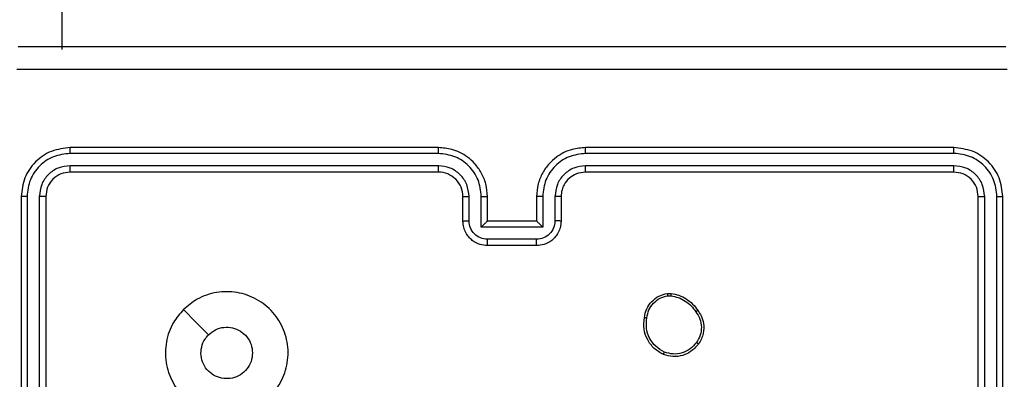
# Model space of a CAD drawing. Units: millimetres. Extents: x -385 to 662, y 192 to 677.
# Drawn here: x 213 to 221, y 349 to 352 of the extents above; entities that cross this region are included whole.
import ezdxf

# ---------------------------------------------------------------- set-up
doc = ezdxf.new("R2010")
doc.units = ezdxf.units.MM
doc.header["$LTSCALE"] = 25
doc.header["$PDSIZE"] = -1
doc.layers.add('VP-DIM', color=7, linetype='Continuous')
doc.layers.add('VP-EQ', color=7, linetype='Continuous', true_color=0x8a3492)
doc.dimstyles.get("Standard").update_dxf_attribs({"dimtxt": 14, "dimasz": 20, "dimexe": 20, "dimexo": 50, "dimgap": 20, "dimtad": 0, "dimdec": 0, "dimzin": 0, "dimdsep": 46, "dimtxsty": 'Standard', "dimcen": -0.09, "dimadec": 0, "dimazin": 0, "dimtfac": 1, "dimtdec": 4, "dimtofl": 0, "dimtmove": 0, "dimatfit": 3, "dimfxl": 70, "dimfxlon": 1, "dimtolj": 1, "dimtzin": 0, "dimarcsym": 0})

# ---------------------------------------------------------------- blocks, each defined once
blk = doc.blocks.new('_D')
at = {"layer": 'Defpoints', "color": 0}
for p in [(446.259, 656.8629), (62.1604, 351.8942), (446.259, 341.8317)]:
    blk.add_point(p, dxfattribs=at)
at = {"layer": 'VP-DIM', "color": 0, "lineweight": -2}
for p, q in [((62.1604, 586.8629), (62.1604, 676.8629)), ((446.259, 586.8629), (446.259, 676.8629)), ((82.1604, 656.8629), (229.3613, 656.8629)), ((426.259, 656.8629), (306.6947, 656.8629))]:
    blk.add_line(p, q, dxfattribs=at)
at = {"layer": 'VP-DIM', "color": 0}
for points in [[(82.1604, 660.1962), (82.1604, 653.5296), (62.1604, 656.8629)], [(426.259, 653.5296), (426.259, 660.1962), (446.259, 656.8629)]]:
    blk.add_solid(points, dxfattribs=at)
at = {"layer": 'VP-DIM', "color": 0, "insert": (268.028, 663.8629), "char_height": 14, "attachment_point": 2}
blk.add_mtext('\\A1;384', dxfattribs=at)
blk = doc.blocks.new('_D_2')
at = {"layer": 'Defpoints', "color": 0}
for p in [(296.259, 613.4067), (212.1604, 345.4067), (296.259, 345.4067)]:
    blk.add_point(p, dxfattribs=at)
at = {"layer": 'VP-DIM', "color": 0, "lineweight": -2}
for p, q in [((212.1604, 543.4067), (212.1604, 633.4067)), ((296.259, 543.4067), (296.259, 633.4067)), ((192.1604, 613.4067), (172.1604, 613.4067)), ((316.259, 613.4067), (336.259, 613.4067))]:
    blk.add_line(p, q, dxfattribs=at)
at = {"layer": 'VP-DIM', "color": 0}
for points in [[(192.1604, 610.0733), (192.1604, 616.74), (212.1604, 613.4067)], [(316.259, 616.74), (316.259, 610.0733), (296.259, 613.4067)]]:
    blk.add_solid(points, dxfattribs=at)
at = {"layer": 'VP-DIM', "color": 0, "insert": (259.4803, 620.4067), "char_height": 14, "attachment_point": 2}
blk.add_mtext('\\A1;84', dxfattribs=at)
blk = doc.blocks.new('wd1560')
at = {"color": 7, "linetype": 'Continuous', "lineweight": 25}
for p, q in [((-279.8063, 27.1634), (-279.8063, 24.1634)), ((-279.7589, 27.163), (-279.7589, 24.1611)), ((-279.6588, 27.163), (-279.6589, 24.1611)), ((-279.6063, 27.1634), (-279.6063, 24.1634)), ((-272.0063, 24.1634), (-272.0063, 27.1634)), ((-271.9538, 24.1611), (-271.9538, 27.163)), ((-271.8537, 24.1611), (-271.8538, 27.163)), ((-271.8063, 24.1634), (-271.8063, 27.1634)), ((-277.0769, 24.9721), (-277.1008, 24.9718)), ((-277.0736, 24.953), (-277.1031, 24.9527)), ((-276.0063, 24.5634), (-275.6063, 24.5634)), ((-276.0065, 24.5114), (-275.6062, 24.5114)), ((-276.0565, 24.4113), (-275.5562, 24.4113)), ((-276.0565, 24.1611), (-276.0565, 24.4113)), ((-275.5562, 24.4113), (-275.5562, 24.1611)), ((-276.2063, 24.1634), (-276.2063, 24.3634)), ((-276.1566, 24.1611), (-276.1566, 24.3613)), ((-276.0063, 24.3634), (-276.0064, 24.3634)), ((-276.0063, 24.1634), (-276.0063, 24.3634)), ((-276.0063, 24.3634), (-275.6063, 24.3634)), ((-275.6063, 24.3634), (-275.6063, 24.1634)), ((-275.6063, 24.3634), (-275.6063, 24.3634)), ((-275.4561, 24.3613), (-275.4561, 24.1611)), ((-275.4063, 24.3634), (-275.4063, 24.1634)), ((-279.4063, 23.9634), (-276.4063, 23.9634)), ((-275.2063, 23.9634), (-272.2063, 23.9634)), ((-279.4087, 23.9109), (-276.4067, 23.9109)), ((-275.2059, 23.9109), (-272.204, 23.9109)), ((-279.4087, 23.8108), (-276.4067, 23.8109)), ((-279.4063, 23.7634), (-276.4063, 23.7634)), ((-275.2063, 23.7634), (-272.2063, 23.7634)), ((-275.2059, 23.8109), (-272.204, 23.8108)), ((-272.1363, 22.3634), (-272.1363, 22.9634))]:
    blk.add_line(p, q, dxfattribs=at)
at = {"color": 7, "linetype": 'Continuous', "lineweight": 25, "flags": 128}
blk.add_lwpolyline([(-273.128, 25.0851), (-273.2304, 25.1875), (-273.3328, 25.2899)], dxfattribs=at)
at = {"color": 7, "linetype": 'Continuous', "lineweight": 25}
blk.add_arc((-275.2063, 24.1634), 0.2, 179.9987, 270.00066, dxfattribs=at)
for points, knots in [([(-273.1279, 25.0851), (-273.1638, 25.0549), (-273.2428, 24.9881), (-273.3972, 24.9362), (-273.5676, 24.9369), (-273.73, 24.9928), (-273.8629, 25.1009), (-273.9533, 25.2459), (-273.9903, 25.4126), (-273.9699, 25.5825), (-273.8946, 25.7361), (-273.7728, 25.8563), (-273.6178, 25.9291), (-273.4477, 25.9468), (-273.2814, 25.9073), (-273.1376, 25.8145), (-273.0324, 25.6796), (-272.9778, 25.5175), (-272.9807, 25.3469), (-273.0336, 25.1954), (-273.0992, 25.1188), (-273.1279, 25.0851)], [0, 0, 0, 0, 0.044735, 0.098638, 0.151934, 0.205875, 0.260189, 0.313197, 0.366981, 0.420856, 0.474334, 0.527985, 0.581903, 0.635425, 0.689067, 0.74282, 0.796628, 0.850207, 0.903792, 0.957774, 1, 1, 1, 1]), ([(-273.6913, 25.4384), (-273.689, 25.462), (-273.6844, 25.5092), (-273.6482, 25.572), (-273.595, 25.6198), (-273.5285, 25.6472), (-273.4568, 25.651), (-273.3879, 25.631), (-273.3294, 25.5891), (-273.288, 25.5303), (-273.2685, 25.461), (-273.2732, 25.3895), (-273.2972, 25.3305), (-273.3228, 25.3014), (-273.3328, 25.29)], [0, 0, 0, 0, 0.085851, 0.171704, 0.2575, 0.343285, 0.429097, 0.514993, 0.600976, 0.686988, 0.773, 0.85894, 0.94485, 1, 1, 1, 1]), ([(-277.3254, 25.3662), (-277.3056, 25.3887), (-277.27, 25.4293), (-277.1954, 25.4624), (-277.1173, 25.4735), (-277.0656, 25.4583), (-277.0398, 25.4508)], [0, 0, 0, 0, 0.277668, 0.499916, 0.750886, 1, 1, 1, 1]), ([(-277.3095, 25.3539), (-277.2934, 25.3726), (-277.2613, 25.41), (-277.1934, 25.4418), (-277.1191, 25.4521), (-277.0717, 25.4386), (-277.048, 25.4318)], [0, 0, 0, 0, 0.250261, 0.500082, 0.750046, 1, 1, 1, 1]), ([(-277.0398, 25.4508), (-277.04, 25.4506), (-277.0402, 25.4501), (-277.0415, 25.447), (-277.0431, 25.4434), (-277.0445, 25.4399), (-277.0462, 25.436), (-277.0474, 25.4332), (-277.048, 25.4318)], [0, 0, 0, 0, 0.217018, 0.4554344, 0.5832607, 0.7165229, 0.8556135, 1, 1, 1, 1]), ([(-277.0398, 25.4508), (-277.0138, 25.4359), (-276.9608, 25.4055), (-276.9068, 25.3308), (-276.8763, 25.2424), (-276.8821, 25.1815), (-276.885, 25.1502)], [0, 0, 0, 0, 0.245322, 0.50004, 0.742726, 1, 1, 1, 1]), ([(-277.3208, 25.0921), (-277.3304, 25.1061), (-277.3524, 25.1383), (-277.3712, 25.2027), (-277.3693, 25.2681), (-277.3517, 25.325), (-277.3344, 25.3521), (-277.3254, 25.3662)], [0, 0, 0, 0, 0.172923, 0.397091, 0.672274, 0.829713, 1, 1, 1, 1]), ([(-277.3254, 25.3662), (-277.3252, 25.3659), (-277.3248, 25.3654), (-277.3212, 25.3625), (-277.3159, 25.3585), (-277.3116, 25.3554), (-277.3095, 25.3539)], [0, 0, 0, 0, 0.24962, 0.500096, 0.749891, 1, 1, 1, 1]), ([(-277.048, 25.4318), (-277.0235, 25.4175), (-276.9746, 25.3889), (-276.9241, 25.319), (-276.8966, 25.2372), (-276.9023, 25.1808), (-276.9051, 25.1525)], [0, 0, 0, 0, 0.249938, 0.499903, 0.749746, 1, 1, 1, 1]), ([(-273.3328, 25.29), (-273.3511, 25.2749), (-273.3878, 25.2448), (-273.4578, 25.2259), (-273.5292, 25.2298), (-273.5957, 25.2575), (-273.6488, 25.3055), (-273.6845, 25.3682), (-273.6891, 25.4151), (-273.6913, 25.4384)], [0, 0, 0, 0, 0.143034, 0.286076, 0.429069, 0.572268, 0.715514, 0.858783, 1, 1, 1, 1]), ([(-277.3049, 25.1029), (-277.3171, 25.1219), (-277.3415, 25.1599), (-277.3529, 25.2276), (-277.3443, 25.2957), (-277.3211, 25.3345), (-277.3095, 25.3539)], [0, 0, 0, 0, 0.249973, 0.49994, 0.749787, 1, 1, 1, 1]), ([(-276.9051, 25.1525), (-276.9096, 25.1305), (-276.9185, 25.0865), (-276.9576, 25.0306), (-277.0115, 24.9885), (-277.055, 24.9775), (-277.0769, 24.9721)], [0, 0, 0, 0, 0.249956, 0.499917, 0.749767, 1, 1, 1, 1]), ([(-276.885, 25.1502), (-276.8899, 25.1261), (-276.8997, 25.0779), (-276.9428, 25.0172), (-277.0016, 24.971), (-277.0494, 24.9591), (-277.0736, 24.953)], [0, 0, 0, 0, 0.2500018, 0.5000051, 0.746681, 1, 1, 1, 1]), ([(-276.885, 25.1502), (-276.8853, 25.1502), (-276.8858, 25.1501), (-276.8892, 25.1504), (-276.893, 25.1509), (-276.8966, 25.1513), (-276.9007, 25.1519), (-276.9036, 25.1523), (-276.9051, 25.1525)], [0, 0, 0, 0, 0.218993, 0.458155, 0.585317, 0.718461, 0.856556, 1, 1, 1, 1]), ([(-277.3208, 25.0921), (-277.3206, 25.0922), (-277.3202, 25.0924), (-277.3176, 25.0941), (-277.3145, 25.0962), (-277.3117, 25.0981), (-277.3084, 25.1004), (-277.3061, 25.1021), (-277.3049, 25.1029)], [0, 0, 0, 0, 0.217587, 0.456227, 0.584096, 0.717401, 0.855873, 1, 1, 1, 1]), ([(-277.1031, 24.9527), (-277.1247, 24.957), (-277.1681, 24.9655), (-277.2278, 24.9959), (-277.2812, 25.0374), (-277.3076, 25.0738), (-277.3208, 25.0921)], [0, 0, 0, 0, 0.246991, 0.496004, 0.746997, 1, 1, 1, 1]), ([(-277.1008, 24.9718), (-277.1213, 24.976), (-277.1623, 24.9842), (-277.2182, 25.0134), (-277.268, 25.0522), (-277.2926, 25.086), (-277.3049, 25.1029)], [0, 0, 0, 0, 0.24992, 0.500008, 0.750081, 1, 1, 1, 1]), ([(-277.1031, 24.9527), (-277.1031, 24.9531), (-277.103, 24.9539), (-277.1024, 24.9589), (-277.1016, 24.9652), (-277.1011, 24.9696), (-277.1008, 24.9718)], [0, 0, 0, 0, 0.279167, 0.559076, 0.77928, 1, 1, 1, 1]), ([(-277.0769, 24.9721), (-277.0765, 24.9695), (-277.0757, 24.9645), (-277.0746, 24.9582), (-277.0739, 24.9538), (-277.0737, 24.9533), (-277.0736, 24.953)], [0, 0, 0, 0, 0.25018, 0.500101, 0.749445, 1, 1, 1, 1]), ([(-276.2063, 24.3634), (-276.2052, 24.38), (-276.2029, 24.4121), (-276.1854, 24.456), (-276.1611, 24.4926), (-276.1233, 24.5289), (-276.071, 24.5577), (-276.0266, 24.5616), (-276.0063, 24.5634)], [0, 0, 0, 0, 0.15821, 0.307, 0.446367, 0.576304, 0.806867, 1, 1, 1, 1]), ([(-276.0063, 24.5634), (-276.0063, 24.5632), (-276.0064, 24.5628), (-276.0064, 24.5596), (-276.0064, 24.5548), (-276.0064, 24.5483), (-276.0064, 24.5403), (-276.0064, 24.5312), (-276.0065, 24.5214), (-276.0065, 24.5147), (-276.0065, 24.5114)], [0, 0, 0, 0, 0.125188, 0.250158, 0.375249, 0.499942, 0.624819, 0.74983, 0.874968, 1, 1, 1, 1]), ([(-275.6063, 24.5634), (-275.6063, 24.5632), (-275.6063, 24.5628), (-275.6063, 24.5596), (-275.6063, 24.5548), (-275.6062, 24.5483), (-275.6062, 24.5403), (-275.6062, 24.5312), (-275.6062, 24.5214), (-275.6062, 24.5147), (-275.6062, 24.5114)], [0, 0, 0, 0, 0.125187, 0.250153, 0.375245, 0.499939, 0.624811, 0.74982, 0.874956, 1, 1, 1, 1]), ([(-275.6063, 24.5634), (-275.5862, 24.5616), (-275.5419, 24.5577), (-275.4897, 24.5291), (-275.4518, 24.4928), (-275.4274, 24.4562), (-275.4098, 24.4123), (-275.4075, 24.38), (-275.4063, 24.3634)], [0, 0, 0, 0, 0.192227, 0.422501, 0.552493, 0.692084, 0.841256, 1, 1, 1, 1]), ([(-276.1566, 24.3613), (-276.1543, 24.3809), (-276.1497, 24.4202), (-276.1151, 24.4699), (-276.0653, 24.5042), (-276.0261, 24.509), (-276.0065, 24.5114)], [0, 0, 0, 0, 0.250456, 0.500146, 0.750115, 1, 1, 1, 1]), ([(-275.6062, 24.5114), (-275.5866, 24.509), (-275.5473, 24.5042), (-275.4976, 24.4699), (-275.463, 24.4202), (-275.4584, 24.3809), (-275.4561, 24.3613)], [0, 0, 0, 0, 0.249884, 0.499857, 0.749543, 1, 1, 1, 1]), ([(-276.0565, 24.4113), (-276.051, 24.4058), (-276.0399, 24.3948), (-276.0264, 24.3817), (-276.017, 24.3727), (-276.0113, 24.3674), (-276.0075, 24.3641), (-276.0068, 24.3636), (-276.0064, 24.3634)], [0, 0, 0, 0, 0.2515102, 0.5025152, 0.6464572, 0.7757428, 0.8924645, 1, 1, 1, 1]), ([(-275.5562, 24.4113), (-275.5617, 24.4058), (-275.5727, 24.3948), (-275.5862, 24.3817), (-275.5957, 24.3727), (-275.6014, 24.3674), (-275.6051, 24.3641), (-275.6059, 24.3636), (-275.6063, 24.3634)], [0, 0, 0, 0, 0.2514683, 0.5023953, 0.6464562, 0.775507, 0.8924384, 1, 1, 1, 1]), ([(-276.2063, 24.3634), (-276.2054, 24.3631), (-276.2034, 24.3625), (-276.1902, 24.3618), (-276.1738, 24.3613), (-276.1623, 24.3613), (-276.1566, 24.3613)], [0, 0, 0, 0, 0.279772, 0.559069, 0.779441, 1, 1, 1, 1]), ([(-275.4063, 24.3634), (-275.4073, 24.3631), (-275.4092, 24.3625), (-275.4224, 24.3618), (-275.4389, 24.3613), (-275.4504, 24.3613), (-275.4561, 24.3613)], [0, 0, 0, 0, 0.279797, 0.559028, 0.77942, 1, 1, 1, 1]), ([(-279.7589, 24.1611), (-279.766, 24.1611), (-279.78, 24.1612), (-279.7955, 24.1619), (-279.8046, 24.1626), (-279.8058, 24.1632), (-279.8063, 24.1634)], [0, 0, 0, 0, 0.279806, 0.559167, 0.779444, 1, 1, 1, 1]), ([(-279.8063, 24.1634), (-279.8003, 24.111), (-279.7883, 24.0062), (-279.6957, 23.8739), (-279.5635, 23.7814), (-279.4587, 23.7694), (-279.4063, 23.7634)], [0, 0, 0, 0, 0.250153, 0.500138, 0.750058, 1, 1, 1, 1]), ([(-279.7589, 24.1611), (-279.7534, 24.1154), (-279.7423, 24.024), (-279.6751, 23.9264), (-279.6048, 23.8682), (-279.5236, 23.8238), (-279.4546, 23.816), (-279.4087, 23.8108)], [0, 0, 0, 0, 0.249616, 0.499213, 0.623812, 0.749849, 1, 1, 1, 1]), ([(-279.6063, 24.1634), (-279.6074, 24.1631), (-279.6094, 24.1624), (-279.6236, 24.1616), (-279.641, 24.1611), (-279.6529, 24.1611), (-279.6589, 24.1611)], [0, 0, 0, 0, 0.279806, 0.558993, 0.779293, 1, 1, 1, 1]), ([(-279.6589, 24.1611), (-279.6552, 24.1283), (-279.6496, 24.079), (-279.6179, 24.021), (-279.5763, 23.9708), (-279.5066, 23.9228), (-279.4413, 23.9148), (-279.4087, 23.9109)], [0, 0, 0, 0, 0.250156, 0.376167, 0.500768, 0.750371, 1, 1, 1, 1]), ([(-279.6063, 24.1634), (-279.6033, 24.1372), (-279.5973, 24.0848), (-279.551, 24.0187), (-279.4849, 23.9724), (-279.4325, 23.9664), (-279.4063, 23.9634)], [0, 0, 0, 0, 0.25021, 0.500151, 0.749983, 1, 1, 1, 1]), ([(-276.4067, 23.8109), (-276.3609, 23.8165), (-276.2693, 23.8276), (-276.1533, 23.9077), (-276.0725, 24.0236), (-276.0618, 24.1152), (-276.0565, 24.1611)], [0, 0, 0, 0, 0.249913, 0.499847, 0.749539, 1, 1, 1, 1]), ([(-276.4067, 23.9109), (-276.3739, 23.9148), (-276.3084, 23.9224), (-276.2256, 23.9802), (-276.1685, 24.0631), (-276.1605, 24.1284), (-276.1566, 24.1611)], [0, 0, 0, 0, 0.250439, 0.500124, 0.750063, 1, 1, 1, 1]), ([(-276.4063, 23.7634), (-276.3691, 23.7665), (-276.2847, 23.7734), (-276.1823, 23.8259), (-276.1045, 23.8961), (-276.0524, 23.9699), (-276.0141, 24.0609), (-276.009, 24.1284), (-276.0063, 24.1634)], [0, 0, 0, 0, 0.1776, 0.402993, 0.534213, 0.677455, 0.832724, 1, 1, 1, 1]), ([(-276.4063, 23.9634), (-276.3807, 23.9663), (-276.3327, 23.9717), (-276.2715, 24.0108), (-276.233, 24.0584), (-276.2105, 24.1112), (-276.2078, 24.1451), (-276.2063, 24.1634)], [0, 0, 0, 0, 0.244444, 0.457324, 0.675438, 0.824542, 1, 1, 1, 1]), ([(-276.2063, 24.1634), (-276.2056, 24.1631), (-276.204, 24.1625), (-276.1926, 24.1618), (-276.1761, 24.1612), (-276.1631, 24.1612), (-276.1566, 24.1611)], [0, 0, 0, 0, 0.2501087, 0.499999, 0.7497425, 1, 1, 1, 1]), ([(-276.0565, 24.1611), (-276.0499, 24.1611), (-276.0368, 24.1612), (-276.0202, 24.1617), (-276.0087, 24.1625), (-276.0071, 24.1631), (-276.0063, 24.1634)], [0, 0, 0, 0, 0.2501127, 0.4999004, 0.7497897, 1, 1, 1, 1]), ([(-275.5562, 24.1611), (-275.5627, 24.1611), (-275.5758, 24.1612), (-275.5925, 24.1617), (-275.604, 24.1625), (-275.6056, 24.1631), (-275.6063, 24.1634)], [0, 0, 0, 0, 0.2502461, 0.5001862, 0.7498058, 1, 1, 1, 1]), ([(-275.6063, 24.1634), (-275.6037, 24.1283), (-275.5985, 24.0605), (-275.56, 23.9693), (-275.5076, 23.8955), (-275.4296, 23.8254), (-275.3274, 23.7733), (-275.2433, 23.7664), (-275.2063, 23.7634)], [0, 0, 0, 0, 0.167928, 0.323664, 0.467189, 0.598484, 0.823518, 1, 1, 1, 1]), ([(-275.5562, 24.1611), (-275.5508, 24.1152), (-275.5402, 24.0236), (-275.4594, 23.9077), (-275.3433, 23.8276), (-275.2517, 23.8165), (-275.2059, 23.8109)], [0, 0, 0, 0, 0.250459, 0.500151, 0.750107, 1, 1, 1, 1]), ([(-275.4063, 24.1634), (-275.4071, 24.1631), (-275.4087, 24.1625), (-275.4201, 24.1618), (-275.4365, 24.1612), (-275.4496, 24.1612), (-275.4561, 24.1611)], [0, 0, 0, 0, 0.2501675, 0.4998613, 0.7498338, 1, 1, 1, 1]), ([(-275.4561, 24.1611), (-275.4523, 24.1283), (-275.4447, 24.0629), (-275.387, 23.9801), (-275.3041, 23.9229), (-275.2386, 23.9149), (-275.2059, 23.9109)], [0, 0, 0, 0, 0.2504569, 0.5001575, 0.750098, 1, 1, 1, 1]), ([(-272.2063, 23.9634), (-272.1801, 23.9664), (-272.1277, 23.9724), (-272.0616, 24.0187), (-272.0153, 24.0849), (-272.0093, 24.1372), (-272.0063, 24.1634)], [0, 0, 0, 0, 0.2502181, 0.5001399, 0.7499877, 1, 1, 1, 1]), ([(-272.2063, 23.7634), (-272.1539, 23.7694), (-272.0491, 23.7815), (-271.9168, 23.874), (-271.8244, 24.0063), (-271.8123, 24.111), (-271.8063, 24.1634)], [0, 0, 0, 0, 0.2501599, 0.500137, 0.7500401, 1, 1, 1, 1]), ([(-272.204, 23.8108), (-272.1583, 23.8164), (-272.0669, 23.8274), (-271.9693, 23.8946), (-271.9111, 23.965), (-271.8667, 24.0462), (-271.8589, 24.1152), (-271.8537, 24.1611)], [0, 0, 0, 0, 0.249605, 0.499212, 0.623807, 0.749845, 1, 1, 1, 1]), ([(-272.204, 23.9109), (-272.1712, 23.9146), (-272.1219, 23.9202), (-272.0639, 23.9519), (-272.0137, 23.9935), (-271.9657, 24.0632), (-271.9577, 24.1284), (-271.9538, 24.1611)], [0, 0, 0, 0, 0.250143, 0.376168, 0.500783, 0.750376, 1, 1, 1, 1]), ([(-272.0063, 24.1634), (-272.0053, 24.1631), (-272.0032, 24.1624), (-271.9891, 24.1616), (-271.9717, 24.1611), (-271.9598, 24.1611), (-271.9538, 24.1611)], [0, 0, 0, 0, 0.2800124, 0.5590832, 0.7794231, 1, 1, 1, 1]), ([(-271.8537, 24.1611), (-271.8467, 24.1611), (-271.8327, 24.1612), (-271.8171, 24.1619), (-271.808, 24.1626), (-271.8069, 24.1632), (-271.8063, 24.1634)], [0, 0, 0, 0, 0.279966, 0.559081, 0.779695, 1, 1, 1, 1]), ([(-279.4063, 23.9634), (-279.4067, 23.9624), (-279.4074, 23.9603), (-279.4082, 23.9462), (-279.4086, 23.9288), (-279.4087, 23.9169), (-279.4087, 23.9109)], [0, 0, 0, 0, 0.279784, 0.558935, 0.77945, 1, 1, 1, 1]), ([(-276.4063, 23.9634), (-276.4064, 23.9632), (-276.4064, 23.9628), (-276.4065, 23.9596), (-276.4065, 23.9547), (-276.4066, 23.9481), (-276.4067, 23.9401), (-276.4067, 23.9309), (-276.4067, 23.9211), (-276.4067, 23.9143), (-276.4067, 23.9109)], [0, 0, 0, 0, 0.124875, 0.250184, 0.375199, 0.499983, 0.624731, 0.749786, 0.87495, 1, 1, 1, 1]), ([(-275.2063, 23.9634), (-275.2063, 23.9632), (-275.2062, 23.9628), (-275.2062, 23.9596), (-275.2061, 23.9547), (-275.206, 23.9481), (-275.206, 23.9401), (-275.206, 23.9309), (-275.2059, 23.9211), (-275.2059, 23.9143), (-275.2059, 23.9109)], [0, 0, 0, 0, 0.124877, 0.250194, 0.375216, 0.500001, 0.624752, 0.7498, 0.874957, 1, 1, 1, 1]), ([(-272.2063, 23.9634), (-272.206, 23.9624), (-272.2053, 23.9603), (-272.2044, 23.9462), (-272.204, 23.9288), (-272.204, 23.9169), (-272.204, 23.9109)], [0, 0, 0, 0, 0.279795, 0.558948, 0.779461, 1, 1, 1, 1]), ([(-279.4087, 23.8108), (-279.4086, 23.8038), (-279.4085, 23.7897), (-279.4079, 23.7742), (-279.4071, 23.7651), (-279.4066, 23.764), (-279.4063, 23.7634)], [0, 0, 0, 0, 0.279785, 0.559156, 0.77943, 1, 1, 1, 1]), ([(-276.4067, 23.8109), (-276.4067, 23.8046), (-276.4067, 23.792), (-276.4066, 23.7764), (-276.4065, 23.7656), (-276.4064, 23.7642), (-276.4063, 23.7634)], [0, 0, 0, 0, 0.250156, 0.50006, 0.749934, 1, 1, 1, 1]), ([(-275.2059, 23.8109), (-275.206, 23.8046), (-275.206, 23.792), (-275.2061, 23.7764), (-275.2062, 23.7656), (-275.2063, 23.7642), (-275.2063, 23.7634)], [0, 0, 0, 0, 0.2501492, 0.5000472, 0.7499301, 1, 1, 1, 1]), ([(-272.204, 23.8108), (-272.204, 23.8038), (-272.2041, 23.7897), (-272.2048, 23.7742), (-272.2055, 23.7651), (-272.2061, 23.764), (-272.2063, 23.7634)], [0, 0, 0, 0, 0.279791, 0.55915, 0.779419, 1, 1, 1, 1]), ([(-279.8421, 23.1261), (-278.9456, 23.1261), (-277.1527, 23.1262), (-274.4599, 23.1262), (-272.6671, 23.1261), (-271.7706, 23.1261)], [0, 0, 0, 0, 0.333336, 0.666664, 1, 1, 1, 1]), ([(-271.7813, 22.9384), (-272.6753, 22.9384), (-274.4635, 22.9384), (-277.1491, 22.9384), (-278.9374, 22.9384), (-279.8313, 22.9384)], [0, 0, 0, 0, 0.333296, 0.666701, 1, 1, 1, 1])]:
    blk.add_open_spline(points, degree=3, knots=knots, dxfattribs=at)
blk = doc.blocks.new('wd1560 2d')
at = {"layer": 'VP-EQ', "color": 0, "rotation": 180}
blk.add_blockref('wd1560', (-58.5966, 374.4201), dxfattribs=at)

msp = doc.modelspace()

# ---------------------------------------------------------------- block references
at = {"layer": 'VP-EQ', "color": 0}
msp.add_blockref('wd1560 2d', (0, 0), dxfattribs=at)

# ---------------------------------------------------------------- dimensions: what is measured, and where the dimension line sits
at = {"layer": 'VP-DIM', "color": 0}
for base, p1, p2, picture, middle in [((446.259, 656.8629), (62.1604, 351.8942), (446.259, 341.8317), '_D', (268.028, 656.8629)), ((296.259, 613.4067), (212.1604, 345.4067), (296.259, 345.4067), '_D_2', (259.4803, 613.4067))]:
    dim = msp.add_linear_dim(base=base, p1=p1, p2=p2, dimstyle='Standard', dxfattribs=at)
    dim.commit()
    dim.dimension.update_dxf_attribs({"geometry": picture, "text_midpoint": middle, "dimtype": 160})

doc.saveas('drawing.dxf')
